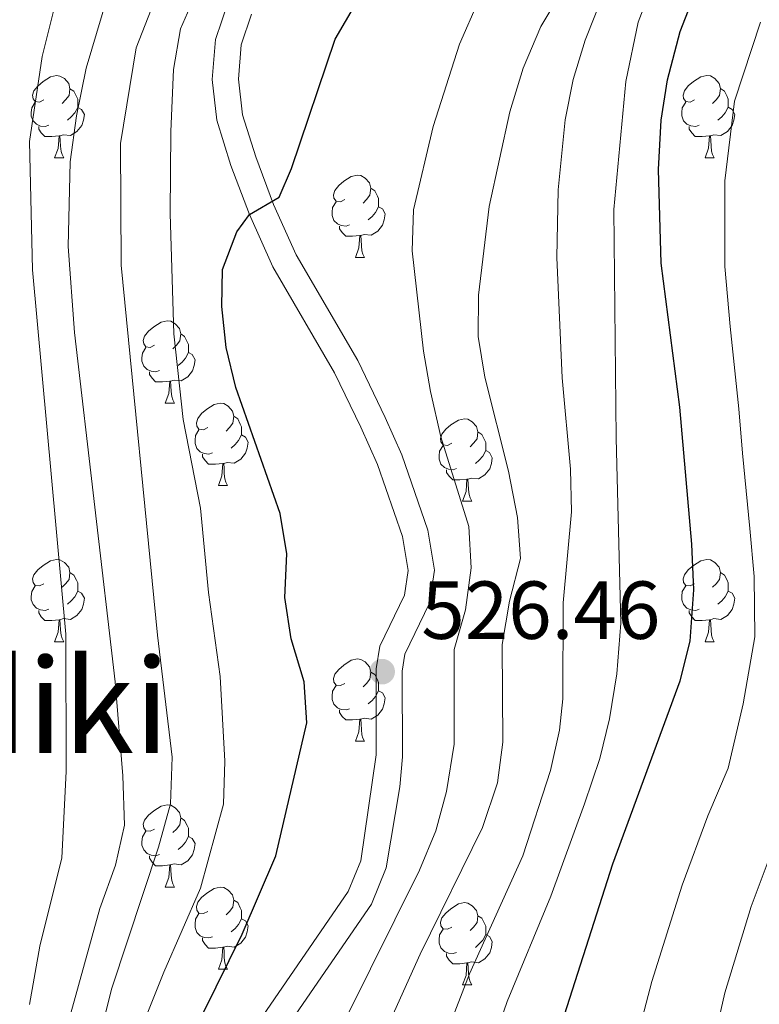
# Model space of a CAD drawing. Units: metres. Extents: x 588859 to 593354, y 4777200 to 4780229.
# Drawn here: x 591873 to 591963, y 4777809 to 4777929 of the extents above; entities that cross this region are included whole.
import ezdxf
from ezdxf.enums import TextEntityAlignment as Align

# ---------------------------------------------------------------- set-up
doc = ezdxf.new("R2010")
doc.units = ezdxf.units.M
doc.header["$MEASUREMENT"] = 0
doc.linetypes.add('DGN Style 3', pattern=[1147.6976, 819.784, -327.9136])
for name, color, linetype, lineweight in [('Nivel 21', 7, 'Continuous', 0), ('Nivel 36', 7, 'Continuous', 0), ('Nivel 4', 7, 'Continuous', 0), ('Nivel 41', 7, 'Continuous', 0), ('Nivel 45', 7, 'Continuous', 0), ('Nivel 5', 7, 'Continuous', 0), ('Nivel 61', 7, 'Continuous', 0), ('Nivel 63', 7, 'Continuous', 0), ('Nivel 7', 7, 'Continuous', 0)]:
    doc.layers.add(name, color=color, linetype=linetype, lineweight=lineweight)
doc.styles.add('Style-arial', font='arial.shx', dxfattribs={"bigfont": 'arialbig.shx'})
doc.styles.add('Style-Times New Roman', font='txt')

# ---------------------------------------------------------------- blocks, each defined once
blk = doc.blocks.new('5PATER')
at = {"layer": 'Nivel 7', "linetype": 'Continuous', "lineweight": 0}
h = blk.add_hatch(color=250, dxfattribs=at)
edge = h.paths.add_edge_path()
edge.add_ellipse((0, 0), major_axis=(-11, -11.1), ratio=0.999422, start_angle=0, end_angle=360)

msp = doc.modelspace()

# ---------------------------------------------------------------- linework, layer by layer
at = {"layer": 'Nivel 21', "color": 250, "linetype": 'DGN Style 3', "lineweight": 0}
msp.add_polyline3d([(591902.9, 4777807.69, 526.08), (591913.3, 4777822.82, 526.15), (591914.84, 4777826.58, 526.15), (591916.71, 4777839.49, 526.54), (591916.69, 4777849.98, 526.46), (591917.15, 4777852.75, 526.46), (591920.15, 4777858.96, 526.77), (591920.61, 4777861.99, 526.77), (591919.92, 4777866.12, 527.09), (591916.86, 4777874.89, 527.64), (591914.85, 4777879.45, 527.28), (591911.64, 4777886.09, 526.38), (591904.12, 4777899.01, 525.18), (591901.26, 4777905.36, 524.97), (591899, 4777911.37, 524.97), (591897.26, 4777916.87, 524.5), (591896.7, 4777921.84, 524.51), (591897.1, 4777926.72, 524.43), (591898.64, 4777931.27, 524.03)], dxfattribs=at)
at = {"layer": 'Nivel 21', "color": 250, "linetype": 'Continuous', "lineweight": 0}
msp.add_polyline3d([(591905.57, 4777805.93, 526.08), (591916.12, 4777821.3, 526.15), (591917.93, 4777825.73, 526.15), (591919.61, 4777835.6, 526.47), (591919.9, 4777839.26, 526.54), (591919.88, 4777849.72, 526.46), (591920.22, 4777851.78, 526.46), (591923.23, 4777858.01, 526.77), (591923.84, 4777862.01, 526.77), (591923.02, 4777866.91, 527.09), (591919.83, 4777876.06, 527.64), (591917.82, 4777880.62, 527.3), (591914.46, 4777887.59, 526.38), (591906.95, 4777900.47, 525.18), (591904.2, 4777906.58, 524.97), (591902.02, 4777912.41, 524.97), (591900.39, 4777917.53, 524.5), (591899.91, 4777921.89, 524.51), (591900.24, 4777926.06, 524.43), (591901.51, 4777929.81, 524.03)], dxfattribs=at)
at = {"layer": 'Nivel 36', "color": 92, "linetype": 'Continuous', "lineweight": 0}
for p, q in [((591877.49, 4777912.28), (591878.61, 4777912.28)), ((591956.81, 4777912.29), (591957.94, 4777912.29)), ((591914.18, 4777900.15), (591915.3, 4777900.15)), ((591890.99, 4777882.38), (591892.12, 4777882.38)), ((591897.46, 4777872.34), (591898.59, 4777872.34)), ((591927.24, 4777870.44), (591928.36, 4777870.44)), ((591877.49, 4777853.29), (591878.61, 4777853.29)), ((591956.81, 4777853.29), (591957.94, 4777853.29)), ((591914.18, 4777841.15), (591915.3, 4777841.15)), ((591890.99, 4777823.38), (591892.12, 4777823.38)), ((591897.46, 4777813.35), (591898.59, 4777813.35)), ((591927.24, 4777811.44), (591928.36, 4777811.44))]:
    msp.add_line(p, q, dxfattribs=at)
at = {"layer": 'Nivel 36', "color": 92, "linetype": 'Continuous', "lineweight": 0, "flags": 128}
for points in [[(591876.19, 4777919.34), (591875.66, 4777919.08), (591875.13, 4777919.14), (591874.86, 4777919.5), (591874.81, 4777919.93), (591874.97, 4777920.45), (591875.45, 4777921.04), (591876.08, 4777921.58), (591876.98, 4777922.16), (591877.73, 4777922.32), (591878.15, 4777922.26), (591878.68, 4777921.95), (591879.21, 4777921.36), (591879.37, 4777920.72), (591879.26, 4777919.88), (591878.84, 4777919.34), (591878.42, 4777918.92)], [(591955.51, 4777919.35), (591954.98, 4777919.08), (591954.45, 4777919.14), (591954.19, 4777919.51), (591954.13, 4777919.93), (591954.29, 4777920.45), (591954.77, 4777921.05), (591955.41, 4777921.58), (591956.31, 4777922.16), (591957.05, 4777922.32), (591957.48, 4777922.27), (591958.01, 4777921.95), (591958.54, 4777921.37), (591958.7, 4777920.73), (591958.59, 4777919.88), (591958.16, 4777919.35), (591957.74, 4777918.92)], [(591879.37, 4777920.72), (591879.85, 4777920.41), (591880.16, 4777919.77), (591880.32, 4777919.45), (591880.32, 4777918.87), (591880.32, 4777918.44), (591879.95, 4777917.76), (591879.53, 4777917.28), (591879.05, 4777916.86)], [(591958.7, 4777920.73), (591959.17, 4777920.41), (591959.49, 4777919.77), (591959.65, 4777919.45), (591959.65, 4777918.87), (591959.65, 4777918.45), (591959.28, 4777917.76), (591958.86, 4777917.28), (591958.38, 4777916.86)], [(591876.77, 4777916.26), (591876.35, 4777916.1), (591875.76, 4777916.16), (591875.29, 4777916.38), (591874.86, 4777916.8), (591874.65, 4777917.38), (591874.65, 4777917.8), (591874.7, 4777918.39), (591875.13, 4777919.08)], [(591956.1, 4777916.27), (591955.67, 4777916.11), (591955.09, 4777916.17), (591954.61, 4777916.38), (591954.19, 4777916.8), (591953.97, 4777917.39), (591953.97, 4777917.81), (591954.03, 4777918.39), (591954.45, 4777919.08)], [(591880.32, 4777918.44), (591880.78, 4777918.2), (591881.12, 4777917.58), (591881.01, 4777916.86), (591880.8, 4777916.22), (591880.22, 4777915.48), (591879.42, 4777915), (591878.57, 4777915.1), (591878.14, 4777914.97)], [(591959.65, 4777918.45), (591960.1, 4777918.2), (591960.45, 4777917.58), (591960.34, 4777916.86), (591960.13, 4777916.22), (591959.54, 4777915.48), (591958.75, 4777915), (591957.9, 4777915.1), (591957.47, 4777914.97)], [(591878.03, 4777914.97), (591877.14, 4777914.88), (591876.3, 4777914.88), (591875.87, 4777915.32), (591875.55, 4777915.79), (591875.55, 4777916.1)], [(591957.36, 4777914.97), (591956.47, 4777914.89), (591955.62, 4777914.89), (591955.2, 4777915.32), (591954.88, 4777915.79), (591954.88, 4777916.11)], [(591877.49, 4777912.28), (591877.92, 4777913.44), (591878.03, 4777914.97), (591878.14, 4777914.97), (591878.18, 4777914.38), (591878.21, 4777913.7), (591878.28, 4777913.08), (591878.4, 4777912.68), (591878.61, 4777912.28)], [(591956.81, 4777912.29), (591957.25, 4777913.45), (591957.36, 4777914.97), (591957.47, 4777914.97), (591957.5, 4777914.39), (591957.54, 4777913.7), (591957.61, 4777913.09), (591957.72, 4777912.69), (591957.94, 4777912.29)], [(591912.88, 4777907.21), (591912.35, 4777906.94), (591911.82, 4777907), (591911.55, 4777907.37), (591911.5, 4777907.79), (591911.66, 4777908.31), (591912.14, 4777908.91), (591912.77, 4777909.44), (591913.67, 4777910.02), (591914.42, 4777910.18), (591914.84, 4777910.13), (591915.37, 4777909.81), (591915.9, 4777909.23), (591916.06, 4777908.59), (591915.95, 4777907.74), (591915.53, 4777907.21), (591915.11, 4777906.78)], [(591916.06, 4777908.59), (591916.54, 4777908.27), (591916.85, 4777907.63), (591917.01, 4777907.31), (591917.01, 4777906.73), (591917.01, 4777906.31), (591916.64, 4777905.62), (591916.22, 4777905.14), (591915.74, 4777904.72)], [(591913.46, 4777904.13), (591913.04, 4777903.97), (591912.45, 4777904.03), (591911.98, 4777904.24), (591911.55, 4777904.66), (591911.34, 4777905.25), (591911.34, 4777905.67), (591911.39, 4777906.25), (591911.82, 4777906.94)], [(591917.01, 4777906.31), (591917.47, 4777906.06), (591917.81, 4777905.44), (591917.7, 4777904.72), (591917.49, 4777904.08), (591916.91, 4777903.34), (591916.11, 4777902.86), (591915.26, 4777902.96), (591914.83, 4777902.83)], [(591914.72, 4777902.83), (591913.83, 4777902.75), (591912.99, 4777902.75), (591912.56, 4777903.18), (591912.24, 4777903.65), (591912.24, 4777903.97)], [(591914.18, 4777900.15), (591914.61, 4777901.31), (591914.72, 4777902.83), (591914.83, 4777902.83), (591914.87, 4777902.25), (591914.9, 4777901.56), (591914.97, 4777900.95), (591915.09, 4777900.55), (591915.3, 4777900.15)], [(591889.69, 4777889.44), (591889.16, 4777889.17), (591888.63, 4777889.23), (591888.36, 4777889.6), (591888.31, 4777890.02), (591888.47, 4777890.54), (591888.95, 4777891.14), (591889.58, 4777891.67), (591890.48, 4777892.25), (591891.23, 4777892.41), (591891.66, 4777892.36), (591892.18, 4777892.04), (591892.72, 4777891.46), (591892.88, 4777890.82), (591892.76, 4777889.97), (591892.34, 4777889.44), (591891.92, 4777889.01)], [(591892.88, 4777890.82), (591893.35, 4777890.5), (591893.66, 4777889.86), (591893.82, 4777889.54), (591893.82, 4777888.96), (591893.82, 4777888.54), (591893.46, 4777887.85), (591893.04, 4777887.37), (591892.56, 4777886.95)], [(591890.28, 4777886.36), (591889.85, 4777886.2), (591889.26, 4777886.26), (591888.79, 4777886.47), (591888.36, 4777886.89), (591888.15, 4777887.48), (591888.15, 4777887.9), (591888.2, 4777888.48), (591888.63, 4777889.17)], [(591893.82, 4777888.54), (591894.28, 4777888.29), (591894.62, 4777887.67), (591894.52, 4777886.95), (591894.3, 4777886.31), (591893.72, 4777885.57), (591892.92, 4777885.09), (591892.08, 4777885.19), (591891.64, 4777885.06)], [(591891.54, 4777885.06), (591890.64, 4777884.98), (591889.8, 4777884.98), (591889.38, 4777885.41), (591889.06, 4777885.88), (591889.06, 4777886.2)], [(591890.99, 4777882.38), (591891.42, 4777883.54), (591891.54, 4777885.06), (591891.64, 4777885.06), (591891.68, 4777884.48), (591891.72, 4777883.79), (591891.78, 4777883.18), (591891.9, 4777882.78), (591892.12, 4777882.38)], [(591896.16, 4777879.4), (591895.64, 4777879.14), (591895.1, 4777879.19), (591894.84, 4777879.56), (591894.78, 4777879.99), (591894.94, 4777880.51), (591895.42, 4777881.1), (591896.06, 4777881.63), (591896.96, 4777882.22), (591897.7, 4777882.38), (591898.13, 4777882.32), (591898.66, 4777882.01), (591899.19, 4777881.42), (591899.35, 4777880.78), (591899.24, 4777879.93), (591898.82, 4777879.4), (591898.4, 4777878.98)], [(591899.35, 4777880.78), (591899.82, 4777880.47), (591900.14, 4777879.83), (591900.3, 4777879.51), (591900.3, 4777878.93), (591900.3, 4777878.5), (591899.93, 4777877.81), (591899.51, 4777877.33), (591899.03, 4777876.91)], [(591925.94, 4777877.5), (591925.41, 4777877.23), (591924.88, 4777877.29), (591924.61, 4777877.66), (591924.56, 4777878.08), (591924.72, 4777878.6), (591925.2, 4777879.2), (591925.83, 4777879.73), (591926.73, 4777880.31), (591927.48, 4777880.47), (591927.9, 4777880.42), (591928.43, 4777880.1), (591928.96, 4777879.52), (591929.12, 4777878.88), (591929.01, 4777878.03), (591928.59, 4777877.5), (591928.17, 4777877.07)], [(591896.75, 4777876.32), (591896.32, 4777876.16), (591895.74, 4777876.22), (591895.26, 4777876.43), (591894.84, 4777876.86), (591894.62, 4777877.44), (591894.62, 4777877.86), (591894.68, 4777878.45), (591895.1, 4777879.14)], [(591900.3, 4777878.5), (591900.76, 4777878.25), (591901.1, 4777877.64), (591900.99, 4777876.91), (591900.78, 4777876.27), (591900.2, 4777875.53), (591899.4, 4777875.05), (591898.55, 4777875.16), (591898.12, 4777875.03)], [(591929.12, 4777878.88), (591929.6, 4777878.56), (591929.91, 4777877.92), (591930.07, 4777877.6), (591930.07, 4777877.02), (591930.07, 4777876.6), (591929.7, 4777875.91), (591929.28, 4777875.43), (591928.8, 4777875.01)], [(591926.52, 4777874.42), (591926.1, 4777874.26), (591925.51, 4777874.32), (591925.04, 4777874.53), (591924.61, 4777874.95), (591924.4, 4777875.54), (591924.4, 4777875.96), (591924.45, 4777876.54), (591924.88, 4777877.23)], [(591898.01, 4777875.03), (591897.12, 4777874.94), (591896.28, 4777874.94), (591895.85, 4777875.37), (591895.53, 4777875.85), (591895.53, 4777876.16)], [(591930.07, 4777876.6), (591930.53, 4777876.35), (591930.87, 4777875.73), (591930.76, 4777875.01), (591930.55, 4777874.37), (591929.97, 4777873.63), (591929.17, 4777873.15), (591928.32, 4777873.25), (591927.89, 4777873.12)], [(591897.46, 4777872.34), (591897.9, 4777873.5), (591898.01, 4777875.03), (591898.12, 4777875.03), (591898.16, 4777874.44), (591898.19, 4777873.76), (591898.26, 4777873.14), (591898.38, 4777872.74), (591898.59, 4777872.34)], [(591927.78, 4777873.12), (591926.89, 4777873.04), (591926.05, 4777873.04), (591925.62, 4777873.47), (591925.3, 4777873.94), (591925.3, 4777874.26)], [(591927.24, 4777870.44), (591927.67, 4777871.6), (591927.78, 4777873.12), (591927.89, 4777873.12), (591927.93, 4777872.54), (591927.96, 4777871.85), (591928.03, 4777871.24), (591928.15, 4777870.84), (591928.36, 4777870.44)], [(591876.19, 4777860.35), (591875.66, 4777860.09), (591875.13, 4777860.14), (591874.86, 4777860.51), (591874.81, 4777860.94), (591874.97, 4777861.46), (591875.45, 4777862.05), (591876.08, 4777862.58), (591876.98, 4777863.17), (591877.73, 4777863.33), (591878.15, 4777863.27), (591878.68, 4777862.96), (591879.21, 4777862.37), (591879.37, 4777861.73), (591879.26, 4777860.88), (591878.84, 4777860.35), (591878.42, 4777859.93)], [(591955.51, 4777860.35), (591954.98, 4777860.09), (591954.45, 4777860.14), (591954.19, 4777860.51), (591954.13, 4777860.94), (591954.29, 4777861.46), (591954.77, 4777862.05), (591955.41, 4777862.58), (591956.31, 4777863.17), (591957.05, 4777863.33), (591957.48, 4777863.27), (591958.01, 4777862.96), (591958.54, 4777862.37), (591958.7, 4777861.73), (591958.59, 4777860.88), (591958.16, 4777860.35), (591957.74, 4777859.93)], [(591879.37, 4777861.73), (591879.85, 4777861.42), (591880.16, 4777860.78), (591880.32, 4777860.46), (591880.32, 4777859.88), (591880.32, 4777859.45), (591879.95, 4777858.76), (591879.53, 4777858.28), (591879.05, 4777857.86)], [(591958.7, 4777861.73), (591959.17, 4777861.42), (591959.49, 4777860.78), (591959.65, 4777860.46), (591959.65, 4777859.88), (591959.65, 4777859.45), (591959.28, 4777858.76), (591958.86, 4777858.28), (591958.38, 4777857.86)], [(591876.77, 4777857.27), (591876.35, 4777857.11), (591875.76, 4777857.17), (591875.29, 4777857.38), (591874.86, 4777857.81), (591874.65, 4777858.39), (591874.65, 4777858.81), (591874.7, 4777859.4), (591875.13, 4777860.09)], [(591880.32, 4777859.45), (591880.78, 4777859.2), (591881.12, 4777858.59), (591881.01, 4777857.86), (591880.8, 4777857.22), (591880.22, 4777856.48), (591879.42, 4777856), (591878.57, 4777856.11), (591878.14, 4777855.98)], [(591956.1, 4777857.27), (591955.67, 4777857.11), (591955.09, 4777857.17), (591954.61, 4777857.38), (591954.19, 4777857.81), (591953.97, 4777858.39), (591953.97, 4777858.81), (591954.03, 4777859.4), (591954.45, 4777860.09)], [(591959.65, 4777859.45), (591960.1, 4777859.2), (591960.45, 4777858.59), (591960.34, 4777857.86), (591960.13, 4777857.22), (591959.54, 4777856.48), (591958.75, 4777856), (591957.9, 4777856.11), (591957.47, 4777855.98)], [(591878.03, 4777855.98), (591877.14, 4777855.89), (591876.3, 4777855.89), (591875.87, 4777856.32), (591875.55, 4777856.8), (591875.55, 4777857.11)], [(591957.36, 4777855.98), (591956.47, 4777855.89), (591955.62, 4777855.89), (591955.2, 4777856.32), (591954.88, 4777856.8), (591954.88, 4777857.11)], [(591877.49, 4777853.29), (591877.92, 4777854.45), (591878.03, 4777855.98), (591878.14, 4777855.98), (591878.18, 4777855.39), (591878.21, 4777854.71), (591878.28, 4777854.09), (591878.4, 4777853.69), (591878.61, 4777853.29)], [(591956.81, 4777853.29), (591957.25, 4777854.45), (591957.36, 4777855.98), (591957.47, 4777855.98), (591957.5, 4777855.39), (591957.54, 4777854.71), (591957.61, 4777854.09), (591957.72, 4777853.69), (591957.94, 4777853.29)], [(591912.88, 4777848.21), (591912.35, 4777847.95), (591911.82, 4777848), (591911.55, 4777848.37), (591911.5, 4777848.8), (591911.66, 4777849.32), (591912.14, 4777849.91), (591912.77, 4777850.44), (591913.67, 4777851.03), (591914.42, 4777851.19), (591914.84, 4777851.13), (591915.37, 4777850.82), (591915.9, 4777850.23), (591916.06, 4777849.59), (591915.95, 4777848.74), (591915.53, 4777848.21), (591915.11, 4777847.79)], [(591916.06, 4777849.59), (591916.54, 4777849.28), (591916.85, 4777848.64), (591917.01, 4777848.32), (591917.01, 4777847.74), (591917.01, 4777847.31), (591916.64, 4777846.62), (591916.22, 4777846.14), (591915.74, 4777845.72)], [(591913.46, 4777845.13), (591913.04, 4777844.97), (591912.45, 4777845.03), (591911.98, 4777845.24), (591911.55, 4777845.67), (591911.34, 4777846.25), (591911.34, 4777846.67), (591911.39, 4777847.26), (591911.82, 4777847.95)], [(591917.01, 4777847.31), (591917.47, 4777847.06), (591917.81, 4777846.45), (591917.7, 4777845.72), (591917.49, 4777845.08), (591916.91, 4777844.34), (591916.11, 4777843.86), (591915.26, 4777843.97), (591914.83, 4777843.84)], [(591914.72, 4777843.84), (591913.83, 4777843.75), (591912.99, 4777843.75), (591912.56, 4777844.18), (591912.24, 4777844.66), (591912.24, 4777844.97)], [(591914.18, 4777841.15), (591914.61, 4777842.31), (591914.72, 4777843.84), (591914.83, 4777843.84), (591914.87, 4777843.25), (591914.9, 4777842.57), (591914.97, 4777841.95), (591915.09, 4777841.55), (591915.3, 4777841.15)], [(591889.69, 4777830.44), (591889.16, 4777830.18), (591888.63, 4777830.23), (591888.36, 4777830.6), (591888.31, 4777831.03), (591888.47, 4777831.55), (591888.95, 4777832.14), (591889.58, 4777832.67), (591890.48, 4777833.26), (591891.23, 4777833.42), (591891.66, 4777833.36), (591892.18, 4777833.05), (591892.72, 4777832.46), (591892.88, 4777831.82), (591892.76, 4777830.97), (591892.34, 4777830.44), (591891.92, 4777830.02)], [(591892.88, 4777831.82), (591893.35, 4777831.51), (591893.66, 4777830.87), (591893.82, 4777830.55), (591893.82, 4777829.97), (591893.82, 4777829.54), (591893.46, 4777828.85), (591893.04, 4777828.37), (591892.56, 4777827.95)], [(591890.28, 4777827.36), (591889.85, 4777827.2), (591889.26, 4777827.26), (591888.79, 4777827.47), (591888.36, 4777827.9), (591888.15, 4777828.48), (591888.15, 4777828.9), (591888.2, 4777829.49), (591888.63, 4777830.18)], [(591893.82, 4777829.54), (591894.28, 4777829.29), (591894.62, 4777828.68), (591894.52, 4777827.95), (591894.3, 4777827.31), (591893.72, 4777826.57), (591892.92, 4777826.09), (591892.08, 4777826.2), (591891.64, 4777826.07)], [(591891.54, 4777826.07), (591890.64, 4777825.98), (591889.8, 4777825.98), (591889.38, 4777826.41), (591889.06, 4777826.89), (591889.06, 4777827.2)], [(591890.99, 4777823.38), (591891.42, 4777824.54), (591891.54, 4777826.07), (591891.64, 4777826.07), (591891.68, 4777825.48), (591891.72, 4777824.8), (591891.78, 4777824.18), (591891.9, 4777823.78), (591892.12, 4777823.38)], [(591896.16, 4777820.41), (591895.64, 4777820.14), (591895.1, 4777820.2), (591894.84, 4777820.57), (591894.78, 4777820.99), (591894.94, 4777821.52), (591895.42, 4777822.11), (591896.06, 4777822.64), (591896.96, 4777823.22), (591897.7, 4777823.38), (591898.13, 4777823.33), (591898.66, 4777823.02), (591899.19, 4777822.43), (591899.35, 4777821.79), (591899.24, 4777820.94), (591898.82, 4777820.41), (591898.4, 4777819.98)], [(591899.35, 4777821.79), (591899.82, 4777821.48), (591900.14, 4777820.84), (591900.3, 4777820.52), (591900.3, 4777819.94), (591900.3, 4777819.51), (591899.93, 4777818.82), (591899.51, 4777818.34), (591899.03, 4777817.92)], [(591925.94, 4777818.5), (591925.41, 4777818.24), (591924.88, 4777818.3), (591924.61, 4777818.66), (591924.56, 4777819.09), (591924.72, 4777819.61), (591925.2, 4777820.2), (591925.83, 4777820.74), (591926.73, 4777821.32), (591927.48, 4777821.48), (591927.9, 4777821.42), (591928.43, 4777821.11), (591928.96, 4777820.52), (591929.12, 4777819.88), (591929.01, 4777819.04), (591928.59, 4777818.5), (591928.17, 4777818.08)], [(591896.75, 4777817.33), (591896.32, 4777817.17), (591895.74, 4777817.23), (591895.26, 4777817.44), (591894.84, 4777817.86), (591894.62, 4777818.45), (591894.62, 4777818.87), (591894.68, 4777819.45), (591895.1, 4777820.14)], [(591900.3, 4777819.51), (591900.76, 4777819.26), (591901.1, 4777818.64), (591900.99, 4777817.92), (591900.78, 4777817.28), (591900.2, 4777816.54), (591899.4, 4777816.06), (591898.55, 4777816.16), (591898.12, 4777816.04)], [(591929.12, 4777819.88), (591929.6, 4777819.57), (591929.91, 4777818.93), (591930.07, 4777818.61), (591930.07, 4777818.03), (591930.07, 4777817.6), (591929.7, 4777816.92), (591929.28, 4777816.44), (591928.8, 4777816.02)], [(591926.52, 4777815.42), (591926.1, 4777815.26), (591925.51, 4777815.32), (591925.04, 4777815.54), (591924.61, 4777815.96), (591924.4, 4777816.54), (591924.4, 4777816.96), (591924.45, 4777817.55), (591924.88, 4777818.24)], [(591898.01, 4777816.04), (591897.12, 4777815.95), (591896.28, 4777815.95), (591895.85, 4777816.38), (591895.53, 4777816.86), (591895.53, 4777817.17)], [(591930.07, 4777817.6), (591930.53, 4777817.36), (591930.87, 4777816.74), (591930.76, 4777816.02), (591930.55, 4777815.38), (591929.97, 4777814.64), (591929.17, 4777814.16), (591928.32, 4777814.26), (591927.89, 4777814.13)], [(591897.46, 4777813.35), (591897.9, 4777814.51), (591898.01, 4777816.04), (591898.12, 4777816.04), (591898.16, 4777815.45), (591898.19, 4777814.76), (591898.26, 4777814.15), (591898.38, 4777813.75), (591898.59, 4777813.35)], [(591927.78, 4777814.13), (591926.89, 4777814.04), (591926.05, 4777814.04), (591925.62, 4777814.48), (591925.3, 4777814.95), (591925.3, 4777815.26)], [(591927.24, 4777811.44), (591927.67, 4777812.6), (591927.78, 4777814.13), (591927.89, 4777814.13), (591927.93, 4777813.54), (591927.96, 4777812.86), (591928.03, 4777812.24), (591928.15, 4777811.84), (591928.36, 4777811.44)]]:
    msp.add_lwpolyline(points, dxfattribs=at)
at = {"layer": 'Nivel 4', "color": 36, "linetype": 'Continuous', "lineweight": 30, "flags": 128}
for points, elevation in [([(591938.38, 4777803.74), (591945.58, 4777826.22), (591953.78, 4777848.52), (591955, 4777853.37), (591955.46, 4777859.6), (591955.22, 4777865.2), (591953.75, 4777881.9), (591951.48, 4777899.43), (591951.14, 4777910.87), (591951.48, 4777916.87), (591952.25, 4777921.81), (591953.78, 4777927.7), (591955.71, 4777932.72), (591958.37, 4777937.43), (591962.34, 4777942.77), (591970.29, 4777951.32)], 550), ([(591895.61, 4777808.02), (591900.35, 4777817.64), (591904.46, 4777827.17), (591908.24, 4777843.4), (591907.92, 4777848.39), (591906.36, 4777853.66), (591905.56, 4777858.69), (591905.82, 4777863.99), (591904.99, 4777868.92), (591899.6, 4777884.27), (591898.4, 4777889.15), (591897.89, 4777894.18), (591897.95, 4777898.66), (591899.71, 4777903.28), (591901.26, 4777905.36), (591904.89, 4777907.48), (591906.38, 4777910.98), (591911.69, 4777926.74), (591914.22, 4777931.05)], 525)]:
    msp.add_lwpolyline(points, dxfattribs=dict(at, elevation=elevation))
at = {"layer": 'Nivel 5', "color": 36, "linetype": 'Continuous', "lineweight": 0, "flags": 128}
for points, elevation in [([(591874.45, 4777809.06), (591875.71, 4777816.16), (591878.38, 4777826.93), (591878.9, 4777837.48), (591878.88, 4777854.23), (591874.79, 4777898.63), (591874.44, 4777914.26), (591875.96, 4777924.65), (591878.52, 4777934.94), (591880.32, 4777939.61), (591882.62, 4777944.08), (591885.5, 4777948.65), (591900.97, 4777970.4), (591907.03, 4777977.49), (591922.75, 4777994.64), (591927, 4778000.25), (591934.87, 4778008.95), (591946.34, 4778027.71), (591954.92, 4778039.99), (591959.78, 4778039.68), (591962.67, 4778043.77), (591968.66, 4778060.67)], 505), ([(591880.61, 4777795.77), (591884.48, 4777811.07), (591890.16, 4777828.26), (591891.61, 4777833.53), (591891.84, 4777839.21), (591890.06, 4777854.1), (591885.6, 4777899.22), (591885.54, 4777914.04), (591887.42, 4777925.71), (591889.25, 4777930.36), (591891.95, 4777935.9), (591896.39, 4777943.11), (591899.51, 4777946.87), (591908.14, 4777955.8), (591916, 4777962.83), (591920.93, 4777965.6), (591925.92, 4777967.48), (591930.81, 4777968.84), (591935.54, 4777969.58), (591939.15, 4777968.55), (591940.68, 4777969.39), (591946.28, 4777975.64), (591955.36, 4777986.85), (591963.71, 4777999.29)], 515), ([(591915.29, 4777800.12), (591922.09, 4777815.19), (591929.66, 4777830.66), (591931.5, 4777836.1), (591932.14, 4777841.06), (591932.08, 4777852.95), (591932.97, 4777858.25), (591934.32, 4777863.45), (591933.93, 4777868.44), (591932.86, 4777874.1), (591929.95, 4777885.56), (591929.14, 4777890.5), (591929.18, 4777895.55), (591930.48, 4777906.34), (591932.99, 4777917.9), (591934.65, 4777923.23), (591936.78, 4777928.28), (591952.2, 4777953.96), (591955.7, 4777958.43), (591959.24, 4777962.84), (591962.88, 4777967.22), (591967.65, 4777971.88)], 535), ([(591924.3, 4777803.02), (591928.1, 4777812.82), (591934.59, 4777827.17), (591937.98, 4777837.59), (591939.08, 4777842.49), (591939.48, 4777846.34), (591939.51, 4777858.04), (591940.52, 4777869.14), (591940.42, 4777874.33), (591939.37, 4777885.48), (591938.74, 4777900.12), (591938.9, 4777908.39), (591939.75, 4777916.94), (591940.74, 4777921.84), (591942.18, 4777926.63), (591944.63, 4777932.83), (591946.97, 4777937.23), (591955.25, 4777949.78), (591959.05, 4777954.43), (591962.93, 4777959), (591966.59, 4777963.04)], 540), ([(591929.25, 4777799.5), (591932.7, 4777809.41), (591938, 4777822.27), (591942.13, 4777833.52), (591943.97, 4777839.05), (591945.15, 4777843.91), (591946.05, 4777849.36), (591946.56, 4777855.56), (591945.97, 4777878.09), (591945.69, 4777906), (591947.17, 4777921.58), (591948.66, 4777928.82), (591950.62, 4777933.93), (591952.74, 4777938.49), (591958.29, 4777945.6), (591962.4, 4777950.43), (591966.61, 4777955.16)], 545), ([(591878.54, 4777804.64), (591883.01, 4777820.78), (591884.91, 4777826.03), (591886.02, 4777830.92), (591885.83, 4777836.95), (591884.86, 4777848.41), (591879.9, 4777891.01), (591879.15, 4777901.48), (591879.39, 4777911.82), (591880.15, 4777917.4), (591881.35, 4777923.24), (591884.57, 4777934.02)], 510), ([(591887.08, 4777803.64), (591890.8, 4777813.02), (591895.3, 4777823.23), (591898.07, 4777833.48), (591898.27, 4777838.74), (591897.7, 4777849.05), (591896.25, 4777859.29), (591895.29, 4777869.59), (591893.18, 4777880.37), (591892.03, 4777890.83), (591891.6, 4777905.5), (591891.68, 4777915.5), (591891.98, 4777923.04), (591892.84, 4777928), (591894.85, 4777932.59)], 520), ([(591913.01, 4777807.36), (591921.99, 4777825.45), (591924, 4777830.22), (591925.29, 4777835.05), (591926.23, 4777840.8), (591926.23, 4777852.35), (591927.62, 4777857.19), (591928.31, 4777862.32), (591928.02, 4777867.32), (591924.61, 4777878.27), (591923.33, 4777883.8), (591922.46, 4777888.72), (591921.09, 4777900.94), (591921.24, 4777905.94), (591923.64, 4777916.12), (591926.87, 4777926.14), (591929.2, 4777931.43)], 530), ([(591948.69, 4777805.64), (591950.32, 4777811.88), (591954.01, 4777823.6), (591957.14, 4777832.05), (591959.62, 4777837.86), (591961.46, 4777845.71), (591962.89, 4777853.88), (591962.8, 4777861.26), (591962.29, 4777867.09), (591961.4, 4777876.29), (591960.93, 4777881.69), (591959.88, 4777891.73), (591959.22, 4777899.03), (591959.22, 4777909.49), (591960.41, 4777919.19), (591963.59, 4777928.83)], 555), ([(591957.47, 4777802.77), (591959.21, 4777810.5), (591962.44, 4777820.99), (591965.24, 4777828.5)], 560)]:
    msp.add_lwpolyline(points, dxfattribs=dict(at, elevation=elevation))
at = {"layer": 'Nivel 61', "color": 250, "linetype": 'Continuous', "lineweight": 0}
msp.add_3dface([(589784.51, 4777605.3), (589753.92, 4779918.91), (593140.94, 4779964.39), (593172.68, 4777650.81)], dxfattribs=at)
at = {"layer": 'Nivel 63', "color": 7, "linetype": 'Continuous', "lineweight": 0}
msp.add_3dface([(588899.02, 4777199.53), (588859.17, 4780169.27), (593313.68, 4780229.1), (593353.56, 4777259.36)], dxfattribs=at)

# ---------------------------------------------------------------- block references
at = {"layer": 'Nivel 7', "color": 250, "linetype": 'Continuous', "lineweight": 0, "xscale": 0.09999983015004542, "yscale": 0.09999983015004542, "zscale": 0.09999983015004542}
msp.add_blockref('5PATER', (591917.44, 4777849.64, 526.46), dxfattribs=at)

# ---------------------------------------------------------------- texts
at = {"layer": 'Nivel 41', "color": 250, "linetype": 'Continuous', "lineweight": 0, "style": 'Style-arial'}
msp.add_text('526.46', height=7, dxfattribs=at).set_placement((591922.21, 4777853.64, 526.46))
at = {"layer": 'Nivel 45', "color": 250, "linetype": 'Continuous', "lineweight": 0, "style": 'Style-Times New Roman'}
msp.add_text('Erdiki', height=11.5, dxfattribs=at).set_placement((591870.32, 4777845.48, 499.29), align=Align.MIDDLE_CENTER)

doc.saveas('drawing.dxf')
